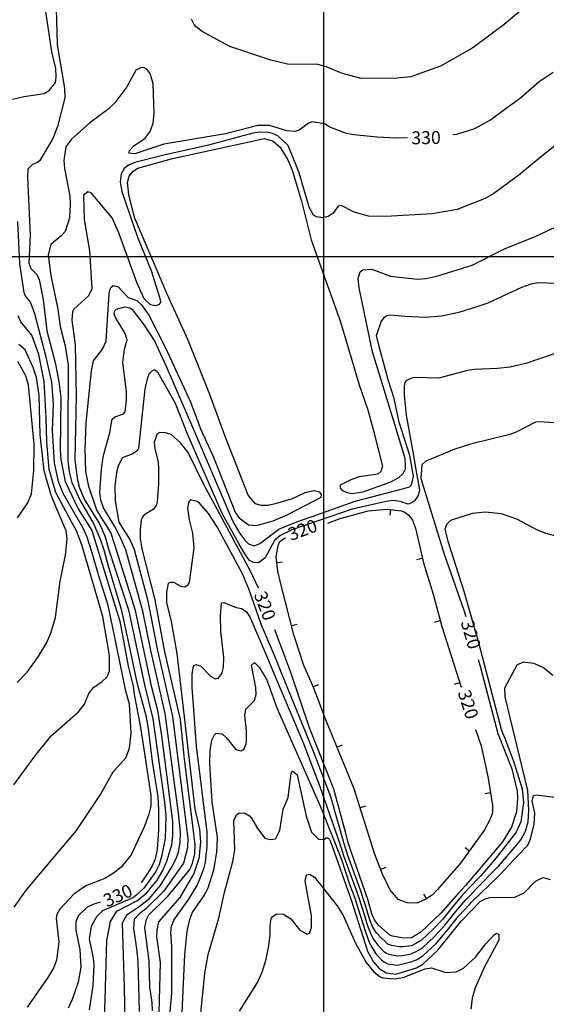
# Model space of a CAD drawing. Units: feet. Extents: x 5758000 to 5773000, y 2302000 to 2313000.
# Drawn here: x 5764766 to 5765172, y 2308424 to 2309182 of the extents above; entities that cross this region are included whole.
import ezdxf

# ---------------------------------------------------------------- set-up
doc = ezdxf.new("R2010")
doc.units = ezdxf.units.FT
doc.header["$LTSCALE"] = 100
doc.header["$MEASUREMENT"] = 0
doc.layers.get('0').update_dxf_attribs({"linetype": 'CONTINUOUS'})
for name, color, linetype in [('T-CON-TEXT', 1, 'CONTINUOUS'), ('T-GRID', 3, 'CONTINUOUS'), ('T-MAJCONTOUR', 2, 'CONTINUOUS'), ('T-MINCONTOUR', 1, 'CONTINUOUS')]:
    doc.layers.add(name, color=color, linetype=linetype)

# ---------------------------------------------------------------- blocks, each defined once
blk = doc.blocks.new('$TICK')
at = {"color": 0}
blk.add_line((-0.5, -0.5), (0, 0), dxfattribs=at)
blk = doc.blocks.new('*V44')
at = {"layer": 'T-MAJCONTOUR', "xscale": 6, "yscale": 6, "zscale": 6}
for p, rotation in [((-153.18, 128.45), 141.4919162954653), ((-141.67, 79.85), 149.3809992583241), ((-125.07, 32.78), 156.1229624847663), ((-106.62, -13.69), 157.3709729517521), ((11.55, -48.55), -36.06449980849756), ((-88.89, -60.39), 152.2560116393239), ((-4.6, -93.35), -80.95362757003124), ((-73.23, -107.86), 156.0142151543169), ((-37.8, -130.43), -100.5911533398961)]:
    blk.add_blockref('$TICK', p, dxfattribs=dict(at, rotation=rotation))
blk = doc.blocks.new('*V45')
at = {"layer": 'T-MAJCONTOUR', "xscale": 6, "yscale": 6, "zscale": 6}
for p, rotation in [((48.5, 10.39), 38.35248226511009), ((72.68, -27.09), -32.45382349195416), ((86.45, -75.14), -29.83923046506574), ((101.49, -122.82), -27.2494916942062)]:
    blk.add_blockref('$TICK', p, dxfattribs=dict(at, rotation=rotation))

msp = doc.modelspace()

# ---------------------------------------------------------------- linework, layer by layer
at = {"layer": 'T-GRID'}
for p, q in [((5765000, 2313000), (5765000, 2302000)), ((5758000, 2309000), (5773000, 2309000))]:
    msp.add_line(p, q, dxfattribs=at)
at = {"layer": 'T-MAJCONTOUR', "linetype": 'Continuous', "flags": 128}
for points, elevation in [([(5765064.55, 2309091.4), (5765056.54, 2309091.28), (5765041.34, 2309091.96), (5765023.22, 2309093.72), (5765017.77, 2309094.86), (5765004.73, 2309099.79), (5765000.64, 2309102.16), (5764991.1, 2309103.81), (5764988.78, 2309103.08), (5764981.22, 2309097.34), (5764978.2, 2309096.36), (5764971.59, 2309096.99), (5764958.4, 2309101), (5764949.26, 2309100.98), (5764924.5, 2309094.51), (5764877, 2309086.7), (5764854.65, 2309079.13), (5764850.02, 2309079.55), (5764850.51, 2309081.63), (5764853.89, 2309085.33), (5764862.57, 2309091.11), (5764866.3, 2309096.29), (5764868.81, 2309102.71), (5764869.37, 2309110.12), (5764868.71, 2309133.18), (5764866.38, 2309141.13), (5764863.76, 2309144.32), (5764861.84, 2309145.27), (5764859.56, 2309145.59), (5764855.29, 2309143.49), (5764848.49, 2309130.69), (5764839.05, 2309118.53), (5764833.81, 2309113.29), (5764819.92, 2309102.99), (5764805.84, 2309090.47), (5764801.55, 2309084.53), (5764799.94, 2309073.94), (5764800.3, 2309067.78), (5764804.39, 2309046.9), (5764804.78, 2309040.24), (5764804.14, 2309029.92), (5764800.93, 2309019.42), (5764797.66, 2309015.69), (5764789.93, 2309009.41), (5764787.9, 2309001.48), (5764789.93, 2308985.4), (5764795.26, 2308959.5), (5764797.1, 2308946.1), (5764801.03, 2308931.27), (5764803.11, 2308916.32), (5764802.89, 2308863.5), (5764802.96, 2308842.73), (5764803.97, 2308834.32), (5764806.08, 2308825.87), (5764812.66, 2308811.61), (5764822.88, 2308793.97), (5764827.79, 2308782.3), (5764830.65, 2308774.23), (5764833.66, 2308762.45), (5764844.13, 2308728.32), (5764850.07, 2308701.2), (5764854.13, 2308681.81), (5764856.25, 2308671.96), (5764862.96, 2308646.62), (5764864.76, 2308636.53), (5764867.82, 2308611.09), (5764872.18, 2308583.87), (5764872.89, 2308573.73), (5764872.82, 2308558.46), (5764871.71, 2308543.41), (5764870.25, 2308535.98), (5764868.04, 2308530.62), (5764864.87, 2308525.64), (5764859.73, 2308518.14), (5764859.58, 2308517.99)], 330), ([(5765176.9, 2309141.8), (5765166.08, 2309134.73), (5765151.93, 2309122.22), (5765128.76, 2309105.43), (5765116.22, 2309098.51), (5765102.42, 2309094.11), (5765099.52, 2309093.67)], 330), ([(5764764.24, 2308798.78), (5764772.14, 2308810.26), (5764775.1, 2308817.16), (5764776.65, 2308835.23), (5764776.98, 2308855.42), (5764772.67, 2308901.04), (5764770.57, 2308908.16), (5764764.36, 2308919.26)], 340), ([(5765178.41, 2308872.03), (5765165.53, 2308872.75), (5765163.17, 2308872.36), (5765148.38, 2308864.7), (5765143.49, 2308863.06), (5765113.16, 2308855.48), (5765100.99, 2308851.67), (5765078.9, 2308842.55), (5765075.64, 2308839.69), (5765075.01, 2308829.14), (5765092.79, 2308770.81), (5765108.05, 2308727.78), (5765109.5, 2308722.77)], 320), ([(5764949.86, 2308744.51), (5764943.64, 2308757.71), (5764907.72, 2308824.38), (5764895.8, 2308849.11), (5764889.79, 2308856.42), (5764882.68, 2308862.87), (5764878.24, 2308864.35), (5764873.9, 2308864.63), (5764871.91, 2308863.53), (5764869.59, 2308857.08), (5764869.92, 2308852.1), (5764872.5, 2308841.72), (5764872.88, 2308836.67), (5764872.87, 2308824.92), (5764871.81, 2308811.07), (5764871.28, 2308808.88), (5764868.68, 2308805.08), (5764861.82, 2308801.1), (5764860.41, 2308799.38), (5764859.51, 2308797.27), (5764858.64, 2308789.7), (5764858.81, 2308782.54), (5764859.91, 2308775), (5764869.92, 2308735.61), (5764877.52, 2308695.45), (5764889.44, 2308643.33), (5764892.63, 2308612.84), (5764900.91, 2308547.36), (5764900.65, 2308539.93), (5764898.86, 2308532.64), (5764896.85, 2308528.06), (5764879.3, 2308506.46), (5764865.14, 2308492.71), (5764863.07, 2308488.63), (5764861.99, 2308482.85), (5764865.25, 2308457.5), (5764865.86, 2308437.4), (5764867.65, 2308425.33), (5764868.04, 2308418.98)], 320), ([(5765003.37, 2308794.72), (5765012.65, 2308798.18), (5765034.44, 2308804.15), (5765049.04, 2308805.45), (5765059.71, 2308804.2), (5765062.13, 2308803.42), (5765065.75, 2308800.91), (5765068.51, 2308796.96), (5765070.89, 2308790.84), (5765076.87, 2308764), (5765084.33, 2308739.89), (5765091.07, 2308715), (5765105.99, 2308668.4)], 320), ([(5765117.12, 2308635.74), (5765121.45, 2308623.06), (5765126.91, 2308598.35), (5765130.25, 2308577.13), (5765130.03, 2308571.58), (5765128.43, 2308566.7), (5765124.1, 2308558.36), (5765105.5, 2308532.71), (5765087.83, 2308512.47), (5765083.87, 2308508.42), (5765079.28, 2308505.27), (5765071.99, 2308502.08), (5765064.34, 2308502.13), (5765057.52, 2308504.85), (5765051.1, 2308512.37), (5765045.27, 2308524.31), (5765039.12, 2308540.32), (5765023.65, 2308590.1), (5765002.35, 2308641.83), (5764991.94, 2308668.78), (5764984.73, 2308685.09), (5764977.19, 2308708.75), (5764967.14, 2308747.95), (5764964.65, 2308757.8), (5764963.39, 2308768.85), (5764964.97, 2308777.39), (5764966.32, 2308780.54), (5764969.98, 2308782.99), (5764970.82, 2308783.27)], 320), ([(5765119.07, 2308689.63), (5765120.81, 2308683.6), (5765134.12, 2308632.7), (5765144.99, 2308605.33), (5765149.17, 2308588.14), (5765149.48, 2308582.67), (5765148.69, 2308572.21), (5765144.88, 2308560.44), (5765137.74, 2308549.13), (5765119.8, 2308527.79), (5765109.45, 2308515.61), (5765103.7, 2308509.5), (5765090.39, 2308494.15), (5765074.99, 2308479.56), (5765067.8, 2308475.21), (5765061.9, 2308474.9), (5765053.1, 2308476.5), (5765051.05, 2308477.24), (5765042.31, 2308485.12), (5765039.3, 2308489.18), (5765037.24, 2308493.85), (5765034.35, 2308504.01), (5765019.22, 2308547.63), (5765016.78, 2308556.75), (5765007.89, 2308589.87), (5764989.14, 2308636.95), (5764974.47, 2308680.52), (5764962.48, 2308712.4)], 320), ([(5764935.26, 2308418.88), (5764949.06, 2308440.75), (5764952.63, 2308448.91), (5764955.67, 2308458.9), (5764957.84, 2308469.1), (5764958.84, 2308477.62), (5764958.84, 2308485.08), (5764959.93, 2308491.29), (5764963.89, 2308493.77), (5764969.17, 2308493.5), (5764974.88, 2308489.87), (5764981.72, 2308481.07), (5764987.49, 2308478.07), (5764989.44, 2308479.21), (5764990.64, 2308483.42), (5764990.76, 2308492.58), (5764985.87, 2308518.93), (5764986.86, 2308523.66), (5764989.18, 2308524.35), (5764993.08, 2308522.03), (5765010.35, 2308499.83), (5765015.05, 2308492.34), (5765024.56, 2308471.15), (5765032.92, 2308456.37), (5765038.63, 2308449.16), (5765043.68, 2308445.13), (5765045.7, 2308444.43), (5765054.71, 2308443.7), (5765061.24, 2308444.69), (5765078.29, 2308451.38), (5765083.25, 2308452.17), (5765094.28, 2308448.56), (5765102.15, 2308449.18), (5765107.89, 2308451.86), (5765117.05, 2308460.31), (5765124.97, 2308470.71), (5765131.52, 2308477.65), (5765133.28, 2308478.73), (5765135.09, 2308477.87), (5765134.96, 2308473.4), (5765123.85, 2308452.84), (5765116.76, 2308436.72), (5765114.49, 2308428.72), (5765113.46, 2308420.44)], 310), ([(5764828.11, 2308502.63), (5764822.97, 2308501.07), (5764817.88, 2308498.8), (5764811.15, 2308492.41), (5764809.17, 2308487.91), (5764809.16, 2308481.15), (5764812.24, 2308466.34), (5764813.03, 2308452.75), (5764810.91, 2308441.18), (5764806.31, 2308427.67), (5764803.23, 2308421)], 330)]:
    msp.add_lwpolyline(points, dxfattribs=dict(at, elevation=elevation))
at = {"layer": 'T-MINCONTOUR', "linetype": 'Continuous', "flags": 128}
for points, elevation in [([(5764760.44, 2309121.22), (5764769, 2309123.3), (5764784.79, 2309125.66), (5764788.94, 2309128.14), (5764793.43, 2309134.09), (5764794.03, 2309138.4), (5764793.63, 2309144.86), (5764790.58, 2309157.68), (5764783.98, 2309202.82)], 334), ([(5764794.09, 2309190.99), (5764794.79, 2309163.21), (5764800.5, 2309129.61), (5764800.57, 2309122.37), (5764794.89, 2309100.27), (5764791.37, 2309090.86), (5764781.38, 2309074.08), (5764779.69, 2309072.57), (5764775.85, 2309070.89), (5764772.24, 2309067.39), (5764771.77, 2309061.16), (5764773.9, 2309016.43), (5764772.96, 2308994.88), (5764774.51, 2308990.86), (5764779.02, 2308986.16), (5764780.83, 2308982.46), (5764783.99, 2308967.07), (5764786.83, 2308942.8), (5764793.14, 2308918.49), (5764795.92, 2308903.72), (5764797.57, 2308891.43), (5764797.12, 2308850.87), (5764797.6, 2308843.67), (5764800.97, 2308826.88), (5764810.85, 2308805.79), (5764821.42, 2308788.92), (5764828.15, 2308767.37), (5764835.83, 2308742.2), (5764843.03, 2308719.26), (5764849.56, 2308684.55), (5764853.22, 2308669), (5764854.13, 2308662.59), (5764858.71, 2308638.8), (5764861.45, 2308620.5), (5764866.94, 2308584.81), (5764866.94, 2308576.58), (5764865.39, 2308570.5), (5764862.11, 2308561.39), (5764851.64, 2308539.18), (5764844.11, 2308529.77), (5764838.2, 2308524.96), (5764831.47, 2308520.98), (5764816.71, 2308515.24), (5764807.47, 2308508.86), (5764796.79, 2308497.3), (5764794.55, 2308493.13), (5764794.01, 2308490.49), (5764796.04, 2308472.22), (5764794.24, 2308458.03), (5764792.07, 2308452.36), (5764787.51, 2308444.59), (5764771.57, 2308421.79)], 332), ([(5765158.63, 2309195.13), (5765139.13, 2309178.67), (5765114.94, 2309160.78), (5765090.16, 2309146.79), (5765072.09, 2309140.19), (5765067.15, 2309138.53), (5765056.69, 2309137.34), (5765028.96, 2309137.08), (5765014.48, 2309141.06), (5765002.1, 2309146.26), (5764995.56, 2309147.85), (5764972.25, 2309148.15), (5764959.25, 2309151.19), (5764927.84, 2309161.9), (5764906.41, 2309173.29), (5764902.03, 2309176.71), (5764900.26, 2309178.76), (5764898.35, 2309182.96)], 332), ([(5765180.79, 2309087.38), (5765166.79, 2309076.22), (5765150.4, 2309062.67), (5765131.19, 2309048.53), (5765124.41, 2309044.64), (5765102.9, 2309036.24), (5765083.77, 2309033.04), (5765047.9, 2309030.95), (5765034.53, 2309031.19), (5765023.61, 2309034.29), (5765013.64, 2309039.31), (5765011.25, 2309038.92), (5765007.35, 2309033.51), (5765003.63, 2309030.87), (5764999.48, 2309029.78), (5764994.63, 2309030.56), (5764992.11, 2309031.83), (5764988.82, 2309038.15), (5764981.23, 2309064.53), (5764972.8, 2309085.6), (5764964.89, 2309092.72), (5764960.9, 2309094.94), (5764957.28, 2309095.69), (5764950.31, 2309095.91), (5764945.39, 2309094.99), (5764911.34, 2309085.79), (5764876.93, 2309078.17), (5764854.69, 2309072.4), (5764849.81, 2309070.45), (5764846.44, 2309067.97), (5764844.18, 2309063.87), (5764843.25, 2309057.58), (5764844.48, 2309050.13), (5764856.73, 2309015), (5764867.51, 2308988.43), (5764874.2, 2308966.96), (5764874.3, 2308964.71), (5764873.07, 2308963.04), (5764871.1, 2308962.02), (5764868.84, 2308962.22), (5764866.62, 2308962.79), (5764861.85, 2308967.52), (5764856.1, 2308979.92), (5764842.17, 2309018.32), (5764837.14, 2309029.93), (5764820.86, 2309049.11), (5764818.45, 2309050.01), (5764815.08, 2309047.44), (5764815.54, 2309028.56), (5764819.74, 2309004.48), (5764821.34, 2308975.14), (5764818.97, 2308969.9), (5764807.47, 2308959.38), (5764806.52, 2308957.5), (5764805.98, 2308951.05), (5764808.73, 2308932.13), (5764809.3, 2308892.78), (5764808.25, 2308843.1), (5764810.33, 2308827.67), (5764811.86, 2308821.84), (5764815.45, 2308813.15), (5764827.46, 2308794.09), (5764831.53, 2308785), (5764834.67, 2308774.11), (5764849.66, 2308727.83), (5764862.01, 2308670.08), (5764868.46, 2308644.03), (5764877.54, 2308579.69), (5764878.39, 2308569.31), (5764877.92, 2308551.8), (5764875.49, 2308538.81), (5764873.25, 2308531.54), (5764870.67, 2308526.25), (5764861.65, 2308513.87), (5764858.23, 2308510.49), (5764856.13, 2308508.33), (5764852.97, 2308506.02), (5764829.57, 2308496.13), (5764824.95, 2308491.51), (5764820.93, 2308483.91), (5764819.5, 2308474.48), (5764822.6, 2308459.47), (5764822.97, 2308454.46), (5764822.18, 2308438.24), (5764819.29, 2308419.76)], 328), ([(5764831.14, 2308413.02), (5764831.74, 2308427.82), (5764833.09, 2308473.18), (5764835.83, 2308487.82), (5764840.8, 2308495.78), (5764856.13, 2308503.77), (5764863.58, 2308509.61), (5764871.69, 2308519.61), (5764876.26, 2308527.12), (5764879.28, 2308534.21), (5764883.15, 2308547.01), (5764883.96, 2308553.93), (5764883.89, 2308564.89), (5764875.51, 2308630.81), (5764872.22, 2308650.32), (5764867.77, 2308668.2), (5764855.19, 2308727.34), (5764839.25, 2308778.04), (5764835.98, 2308787.54), (5764825.39, 2308804.72), (5764819.09, 2308822.84), (5764816.84, 2308834.42), (5764816.25, 2308851.66), (5764817.16, 2308871.83), (5764821.3, 2308912.13), (5764822.81, 2308919.63), (5764829.59, 2308928.75), (5764832.55, 2308934.75), (5764833.38, 2308947.51), (5764834.7, 2308970.98), (5764835.37, 2308974.35), (5764836.38, 2308976.37), (5764837.82, 2308977.8), (5764841.75, 2308976.71), (5764849.39, 2308968.43), (5764856.02, 2308966.08), (5764859.72, 2308962.89), (5764865.33, 2308954.82), (5764877.85, 2308930.13), (5764897.28, 2308888.62), (5764905.45, 2308866.76), (5764915.11, 2308845.55), (5764932, 2308803.25), (5764933.84, 2308800.18), (5764935.07, 2308798.65), (5764942.13, 2308793.43), (5764948.27, 2308792.81), (5764961.26, 2308796.39), (5764972.01, 2308801), (5764998.21, 2308814.64), (5764998.4, 2308816.75), (5764997.05, 2308818.43), (5764992.67, 2308819.45), (5764985.53, 2308818.08), (5764975.7, 2308813.51), (5764962.79, 2308809.5), (5764957.3, 2308808.31), (5764951.79, 2308808.2), (5764947.51, 2308809.44), (5764941.94, 2308816.19), (5764924.02, 2308862.2), (5764912.26, 2308893.71), (5764895.52, 2308936.15), (5764879.52, 2308970.98), (5764870.75, 2308991.53), (5764854.38, 2309030.21), (5764849.89, 2309047.75), (5764848.96, 2309057.03), (5764850.3, 2309062.03), (5764853.3, 2309065.71), (5764856.84, 2309068.03), (5764883.71, 2309075.46), (5764954.53, 2309091.07), (5764961.23, 2309088.96), (5764966.46, 2309084.26), (5764972.43, 2309074.45), (5764975.8, 2309066.67), (5764983.05, 2309042.62), (5764990.44, 2309012.79), (5765012.99, 2308949.87), (5765027.53, 2308901.16), (5765034.19, 2308881.96), (5765038.26, 2308866.87), (5765045.45, 2308838.47), (5765044.23, 2308834.38), (5765041.78, 2308832.35), (5765027.37, 2308830.24), (5765020.97, 2308827.97), (5765012.84, 2308823.93), (5765012.71, 2308821.59), (5765014.18, 2308820.02), (5765017.84, 2308818.21), (5765022.36, 2308817.47), (5765030.5, 2308818.88), (5765051.75, 2308826.44), (5765057.92, 2308829.96), (5765061.29, 2308832.89), (5765062.99, 2308836.63), (5765063.23, 2308838.82), (5765062.76, 2308844.58), (5765054.93, 2308870.6), (5765037.7, 2308926.58), (5765027.32, 2308975.95), (5765026.72, 2308983.17), (5765028.11, 2308988.22), (5765030.15, 2308989.83), (5765037.14, 2308990.32), (5765051.6, 2308985.03), (5765072.25, 2308982.64), (5765078.85, 2308983.14), (5765087.99, 2308985.26), (5765114.51, 2308993.5), (5765139.46, 2309005.96), (5765162.91, 2309015.44), (5765178.4, 2309022.6)], 326), ([(5764761.74, 2308498.85), (5764771.21, 2308512.24), (5764809.73, 2308557.99), (5764828.04, 2308585.59), (5764837.92, 2308603.2), (5764847.64, 2308613.9), (5764850.37, 2308621.39), (5764851.86, 2308632.81), (5764851.03, 2308646.62), (5764850.47, 2308655.27), (5764847.73, 2308665.34), (5764838.35, 2308710.44), (5764834, 2308731.22), (5764826.67, 2308754.92), (5764821.72, 2308771.72), (5764817.96, 2308783.94), (5764814.68, 2308790.82), (5764799.47, 2308817.59), (5764795.88, 2308826.88), (5764792.59, 2308840.96), (5764791.08, 2308866.11), (5764791.96, 2308886.43), (5764790.71, 2308903.2), (5764786.58, 2308921.42), (5764777.42, 2308955.87), (5764774.08, 2308964.93), (5764770.03, 2308970.04), (5764769.41, 2308972.27), (5764766.09, 2308994.35), (5764764.53, 2309027.16)], 334), ([(5764847.26, 2308410.63), (5764846.69, 2308437.09), (5764844.98, 2308486.9), (5764848.64, 2308493.31), (5764858.03, 2308499.37), (5764865.51, 2308505.34), (5764874.22, 2308515.22), (5764883.07, 2308529.62), (5764887.05, 2308537.7), (5764888.39, 2308542.23), (5764889.52, 2308549.27), (5764889.7, 2308556.38), (5764888.24, 2308571.32), (5764877.96, 2308647.99), (5764866.53, 2308697.82), (5764860.71, 2308726.86), (5764847.77, 2308774.11), (5764842.86, 2308785.24), (5764839.26, 2308792.13), (5764836.31, 2308796.71), (5764830.46, 2308806.46), (5764828.3, 2308812.38), (5764827.52, 2308818.45), (5764828.79, 2308835.94), (5764830.28, 2308845.85), (5764835.27, 2308864.5), (5764837.12, 2308874.8), (5764839.28, 2308876.52), (5764845.74, 2308878.97), (5764847.21, 2308880.46), (5764848.23, 2308889.31), (5764848.15, 2308896.02), (5764845.43, 2308918.38), (5764846.75, 2308928.68), (5764848.6, 2308935.92), (5764847.17, 2308940.75), (5764839.57, 2308953.03), (5764838.64, 2308955.85), (5764839.02, 2308958.05), (5764840.34, 2308959.6), (5764846.63, 2308961.4), (5764850.77, 2308960.62), (5764852.6, 2308959.23), (5764861.86, 2308947.12), (5764869.99, 2308934.54), (5764879.18, 2308914.37), (5764902.35, 2308860.83), (5764930.15, 2308795.88), (5764935.37, 2308786.67), (5764939.36, 2308781.45), (5764942.13, 2308778.69), (5764946.43, 2308777.15), (5764950.82, 2308778.96), (5764965.5, 2308789.92), (5764978.65, 2308795.44), (5764991.25, 2308799.7), (5765024.24, 2308811.54), (5765038.11, 2308815.21), (5765060.86, 2308821.08), (5765066.16, 2308822.69), (5765067.63, 2308824.26), (5765069.37, 2308830.87), (5765066.48, 2308846.76), (5765058.25, 2308872.38), (5765054.42, 2308890.68), (5765049.77, 2308905.08), (5765042.69, 2308931.86), (5765040.86, 2308939.18), (5765041.48, 2308941.54), (5765044.36, 2308949.68), (5765047.04, 2308953.44), (5765048.7, 2308954.68), (5765051.14, 2308955.13), (5765062.97, 2308954.09), (5765078.08, 2308953.46), (5765091.17, 2308954.46), (5765105.27, 2308957.49), (5765118.36, 2308961.51), (5765126.84, 2308964.41), (5765152.74, 2308976.43), (5765160.81, 2308979.2), (5765166.06, 2308980.07), (5765201.12, 2308978.62)], 324), ([(5764761.34, 2308593.01), (5764777.5, 2308615.16), (5764790.18, 2308630.8), (5764811.21, 2308649.44), (5764815.84, 2308655.35), (5764819.24, 2308663.34), (5764822.74, 2308668.19), (5764829.43, 2308672.6), (5764833.33, 2308676.41), (5764835.12, 2308680.6), (5764835, 2308692.83), (5764830.04, 2308722.8), (5764813.85, 2308778.06), (5764809.66, 2308788.84), (5764805.76, 2308795.73), (5764793.69, 2308818.37), (5764788.48, 2308835.89), (5764786.81, 2308857.38), (5764786.29, 2308876.04), (5764784.62, 2308903.67), (5764780.62, 2308924.69), (5764775.19, 2308939.6), (5764766.73, 2308949.83), (5764764.77, 2308954.26)], 336), ([(5764763.99, 2308671.88), (5764771.56, 2308679.97), (5764779.99, 2308691.6), (5764786.46, 2308702.24), (5764789.86, 2308709.94), (5764793.42, 2308722.01), (5764796.94, 2308749.89), (5764801.28, 2308770.08), (5764802.47, 2308782.25), (5764801.57, 2308788.84), (5764793.86, 2308806.76), (5764790.2, 2308816.16), (5764784.83, 2308835.01), (5764781.7, 2308862.78), (5764780.76, 2308893.22), (5764778.92, 2308906.9), (5764776.33, 2308914.58), (5764770.05, 2308928.23), (5764765.25, 2308932.37)], 338), ([(5765188.93, 2308929.01), (5765155.82, 2308917.74), (5765143.82, 2308914.85), (5765133.63, 2308913.69), (5765115.89, 2308912.92), (5765110.89, 2308912.23), (5765088.88, 2308906.32), (5765070.92, 2308906.81), (5765068.57, 2308906.53), (5765063.94, 2308904.48), (5765062.58, 2308902.9), (5765061.98, 2308900.42), (5765062.21, 2308893.37), (5765063.73, 2308877.87), (5765069.22, 2308846.76), (5765071.05, 2308835.78), (5765073.85, 2308820.23), (5765072.75, 2308815.86), (5765070.3, 2308812.13), (5765068.56, 2308810.48), (5765065.16, 2308809.38), (5765058.9, 2308811.39), (5765053.64, 2308812.02), (5765048.25, 2308811.3), (5765021.95, 2308805.4), (5765004.15, 2308799.26), (5764975.59, 2308789.43), (5764966.31, 2308785.02), (5764962.23, 2308781.35), (5764955, 2308767.98), (5764949.82, 2308764.23), (5764946.12, 2308764.26), (5764943.05, 2308765.79), (5764939.37, 2308771.01), (5764934.76, 2308778.99), (5764921.99, 2308802.09), (5764895.35, 2308862.71), (5764885.81, 2308886.76), (5764872.67, 2308910.58), (5764869.55, 2308912.81), (5764867.67, 2308911.74), (5764865.36, 2308909.32), (5764864.07, 2308905.92), (5764862.33, 2308897.86), (5764857.44, 2308852.5), (5764856.57, 2308850.69), (5764853.08, 2308848.03), (5764844.87, 2308845.01), (5764841.84, 2308838.46), (5764840.51, 2308833.58), (5764839.25, 2308823.44), (5764839.31, 2308811.89), (5764842.23, 2308795.4), (5764851.06, 2308781.56), (5764854.19, 2308774.29), (5764864.25, 2308735.83), (5764872.03, 2308696.63), (5764883.7, 2308645.66), (5764895.31, 2308551.87), (5764895.08, 2308544.6), (5764891.95, 2308532.88), (5764876.76, 2308510.84), (5764863.32, 2308497.9), (5764858.17, 2308493.86), (5764854.09, 2308489.59), (5764853.66, 2308482.69), (5764855.96, 2308466.77), (5764856.88, 2308457.62), (5764857.91, 2308418.43)], 322), ([(5765180.98, 2308784.07), (5765171.43, 2308786.65), (5765165.44, 2308789.09), (5765149, 2308797.76), (5765137.07, 2308801.77), (5765124.45, 2308803.21), (5765114.54, 2308802.14), (5765097.9, 2308796.76), (5765094.83, 2308793.83), (5765093.43, 2308790.13), (5765095.65, 2308780.84), (5765107.94, 2308742.31), (5765119.46, 2308702.66), (5765136.92, 2308635.94), (5765137.96, 2308633.17), (5765139.69, 2308629.01), (5765146.62, 2308610.66), (5765153.03, 2308589.96), (5765154.1, 2308579.35), (5765151.86, 2308564.49), (5765148.27, 2308556.59), (5765132.86, 2308536.88), (5765121.19, 2308523.08), (5765110.88, 2308512.38), (5765106.33, 2308507.39), (5765099.57, 2308499.32), (5765091.98, 2308489.74), (5765084.16, 2308481.7), (5765075.53, 2308473.59), (5765074.94, 2308473.18), (5765071.07, 2308470.84), (5765067.61, 2308469.09), (5765061.27, 2308468.28), (5765058.28, 2308468.38), (5765052.32, 2308469.36), (5765051.72, 2308469.53), (5765049.58, 2308470.43), (5765049.54, 2308470.45), (5765047.89, 2308471.83), (5765044.04, 2308475.58), (5765040.58, 2308479.45), (5765039.23, 2308481.45), (5765037.67, 2308484.07), (5765035.59, 2308489.22), (5765032.34, 2308500.24), (5765028.35, 2308512.02), (5765018.81, 2308538.67), (5765015.94, 2308547.54), (5765005.5, 2308583.82), (5764992.26, 2308618.79), (5764966.71, 2308681.23), (5764962.23, 2308692.62), (5764952.09, 2308716.15), (5764942.71, 2308743.38), (5764937.59, 2308755.68), (5764918.07, 2308791.75), (5764911.46, 2308802.19), (5764904.38, 2308810.16), (5764902.49, 2308811.37), (5764897.46, 2308812.61), (5764896.25, 2308810.98), (5764895.16, 2308806.43), (5764896.36, 2308797.25), (5764899.11, 2308786.9), (5764900.12, 2308775.56), (5764896.37, 2308748.96), (5764895.2, 2308746.77), (5764893.16, 2308745.49), (5764890.8, 2308745.52), (5764884.58, 2308748.87), (5764882.06, 2308749.06), (5764880.16, 2308748.07), (5764879.09, 2308741.45), (5764879.1, 2308733.68), (5764882.6, 2308718.93), (5764886.97, 2308694.23), (5764900.79, 2308574.29), (5764904.38, 2308558.93), (5764905.23, 2308548.97), (5764903.98, 2308536.47), (5764900.1, 2308524.93), (5764889.29, 2308506.34), (5764872.9, 2308487.59), (5764871.65, 2308481.08), (5764871.34, 2308476.13), (5764873.98, 2308456.16), (5764872.8, 2308407.96)], 318), ([(5764881.49, 2308415.49), (5764883.11, 2308432.31), (5764883.04, 2308468.82), (5764882.29, 2308479.33), (5764882.79, 2308484.32), (5764884.62, 2308488.89), (5764896.17, 2308504.92), (5764902.86, 2308516.07), (5764907.86, 2308528.29), (5764909.13, 2308533.61), (5764910.43, 2308545.55), (5764910.39, 2308556.78), (5764901.98, 2308622.86), (5764898.66, 2308668.16), (5764898.77, 2308678.19), (5764899.7, 2308684.82), (5764901.59, 2308685.7), (5764905.5, 2308684.58), (5764912.99, 2308676.94), (5764916.84, 2308674.81), (5764918.99, 2308675.34), (5764921.83, 2308679.26), (5764922.99, 2308683.51), (5764923.07, 2308691.07), (5764920.76, 2308711.48), (5764920.46, 2308723.35), (5764921.23, 2308733.18), (5764923.26, 2308733.63), (5764932.55, 2308729.59), (5764936.85, 2308728.91), (5764940.45, 2308726.58), (5764943.24, 2308722.62), (5764954.92, 2308694.98), (5764963.11, 2308675.33), (5764984.05, 2308626.28), (5764997.16, 2308591.93), (5765012.37, 2308548.42), (5765012.54, 2308547.79), (5765015.53, 2308537.97), (5765026.09, 2308509.24), (5765030.33, 2308496.48), (5765033.95, 2308484.6), (5765036.04, 2308478.96), (5765037.48, 2308476), (5765038.84, 2308473.79), (5765042.17, 2308469.28), (5765046.21, 2308465.09), (5765048.03, 2308463.65), (5765048.07, 2308463.63), (5765050.35, 2308462.56), (5765050.97, 2308462.31), (5765057.43, 2308461.35), (5765060.64, 2308461.66), (5765067.41, 2308462.98), (5765071.27, 2308464.62), (5765075.46, 2308467.13), (5765076.08, 2308467.61), (5765085.43, 2308476.35), (5765093.56, 2308485.34), (5765101.8, 2308495.66), (5765109.35, 2308504.19), (5765113.21, 2308508.21), (5765117.29, 2308512.65), (5765134.71, 2308530.45), (5765148.99, 2308546.88), (5765151.86, 2308550.84), (5765155.62, 2308557.32), (5765157.7, 2308564.59), (5765158.04, 2308573.25), (5765157.7, 2308583.64), (5765157.35, 2308588.84), (5765139.78, 2308660.91), (5765139.72, 2308667.95), (5765149.06, 2308685.48), (5765153.99, 2308687.96), (5765161.76, 2308686.92), (5765169.39, 2308683.45), (5765176.57, 2308677.53)], 316), ([(5764890.79, 2308412.21), (5764893.22, 2308462.53), (5764895.01, 2308480.24), (5764896.72, 2308488.74), (5764898.67, 2308494.51), (5764907.4, 2308507.07), (5764910.96, 2308513.8), (5764915.44, 2308527.53), (5764917.86, 2308541.21), (5764918.29, 2308552.67), (5764914.08, 2308579.95), (5764912.32, 2308609.55), (5764912.59, 2308619.54), (5764913.82, 2308627.6), (5764915.88, 2308631.6), (5764917.34, 2308632.98), (5764921.79, 2308632.36), (5764925.02, 2308629.62), (5764932.34, 2308620.22), (5764936.57, 2308619.36), (5764938.5, 2308620.34), (5764940.38, 2308624.71), (5764940.73, 2308627.21), (5764940.71, 2308634.98), (5764939.36, 2308646.48), (5764940.17, 2308651.35), (5764946.67, 2308657.97), (5764947.99, 2308662.62), (5764947.71, 2308668.07), (5764944.55, 2308685.31), (5764946.71, 2308687.31), (5764950.42, 2308683.78), (5764956.34, 2308674.07), (5764963.88, 2308652.52), (5764997.91, 2308575.71), (5765013.74, 2308535.7), (5765020.27, 2308515.93), (5765023.82, 2308506.46), (5765028.31, 2308492.71), (5765032.31, 2308479.97), (5765034.41, 2308473.85), (5765035.71, 2308470.55), (5765037.11, 2308468.11), (5765040.31, 2308462.98), (5765044.53, 2308458.35), (5765046.53, 2308456.86), (5765046.57, 2308456.83), (5765048.97, 2308455.59), (5765049.62, 2308455.27), (5765056.57, 2308454.32), (5765060, 2308455.04), (5765067.21, 2308456.86), (5765071.47, 2308458.4), (5765075.98, 2308461.08), (5765076.62, 2308461.63), (5765086.7, 2308471), (5765095.15, 2308480.94), (5765104.03, 2308492.02), (5765112.36, 2308500.99), (5765114.22, 2308502.92), (5765134.71, 2308522.67), (5765150.04, 2308539.13), (5765157.44, 2308546.62), (5765159.43, 2308551.31), (5765162.15, 2308562.87), (5765162.69, 2308571.48), (5765160.71, 2308580.45), (5765161.61, 2308584.9), (5765163.83, 2308585.45), (5765194.41, 2308581.56)], 314), ([(5764902.61, 2308388.47), (5764908.53, 2308448), (5764910.96, 2308462.37), (5764919.24, 2308490.38), (5764923.56, 2308510.06), (5764930.47, 2308535.09), (5764931.5, 2308543.35), (5764930.86, 2308565.64), (5764932.91, 2308570.07), (5764934.48, 2308571.4), (5764939.13, 2308571.65), (5764942.91, 2308569.2), (5764944.44, 2308567.36), (5764949.2, 2308559.41), (5764954.84, 2308551.94), (5764958.77, 2308550.96), (5764962.91, 2308551.54), (5764966.17, 2308558.03), (5764968.74, 2308574.43), (5764972.83, 2308583.48), (5764974.95, 2308602.06), (5764975.93, 2308603.89), (5764979.6, 2308600.83), (5764986.54, 2308568.91), (5764990.7, 2308556.74), (5764996.18, 2308551.34), (5765000.45, 2308551), (5765002.32, 2308552.45), (5765004.35, 2308551.52), (5765005.42, 2308549.57), (5765021.57, 2308503.68), (5765033.96, 2308465.1), (5765038.44, 2308456.68), (5765042.84, 2308451.61), (5765048.27, 2308448.23), (5765055.73, 2308447.3), (5765071.67, 2308452.18), (5765076.5, 2308455.04), (5765087.97, 2308465.65), (5765106.27, 2308488.36), (5765120.55, 2308503.16), (5765125.17, 2308505.6), (5765127.82, 2308506.22), (5765147.43, 2308506.66), (5765154.53, 2308510.04), (5765163.3, 2308518.86), (5765169.15, 2308521.73), (5765174.51, 2308520.29)], 312)]:
    msp.add_lwpolyline(points, dxfattribs=dict(at, elevation=elevation))

# ---------------------------------------------------------------- block references
at = {"layer": 'T-MAJCONTOUR', "rotation": 0.005729577951308233}
for name, p in [('*V45', (5765003.37, 2308794.72, 320)), ('*V44', (5765117.12, 2308635.74, 320))]:
    msp.add_blockref(name, p, dxfattribs=at)

# ---------------------------------------------------------------- texts
at = {"layer": 'T-CON-TEXT'}
for s, rotation, p in [('330', 0.87645, (5765067.63, 2309086.45, 330)), ('320', 20.43445, (5764974.91, 2308780.88, 320)), ('320', 291.01512, (5764946.07, 2308739.84, 320)), ('320', 286.10192, (5765105.53, 2308718.5, 320)), ('320', 287.77048, (5765103.21, 2308664.36, 320)), ('330', 24.28717, (5764833.19, 2308498.65, 330))]:
    msp.add_text(s, height=10, rotation=rotation, dxfattribs=at).set_placement(p)

doc.saveas('drawing.dxf')
